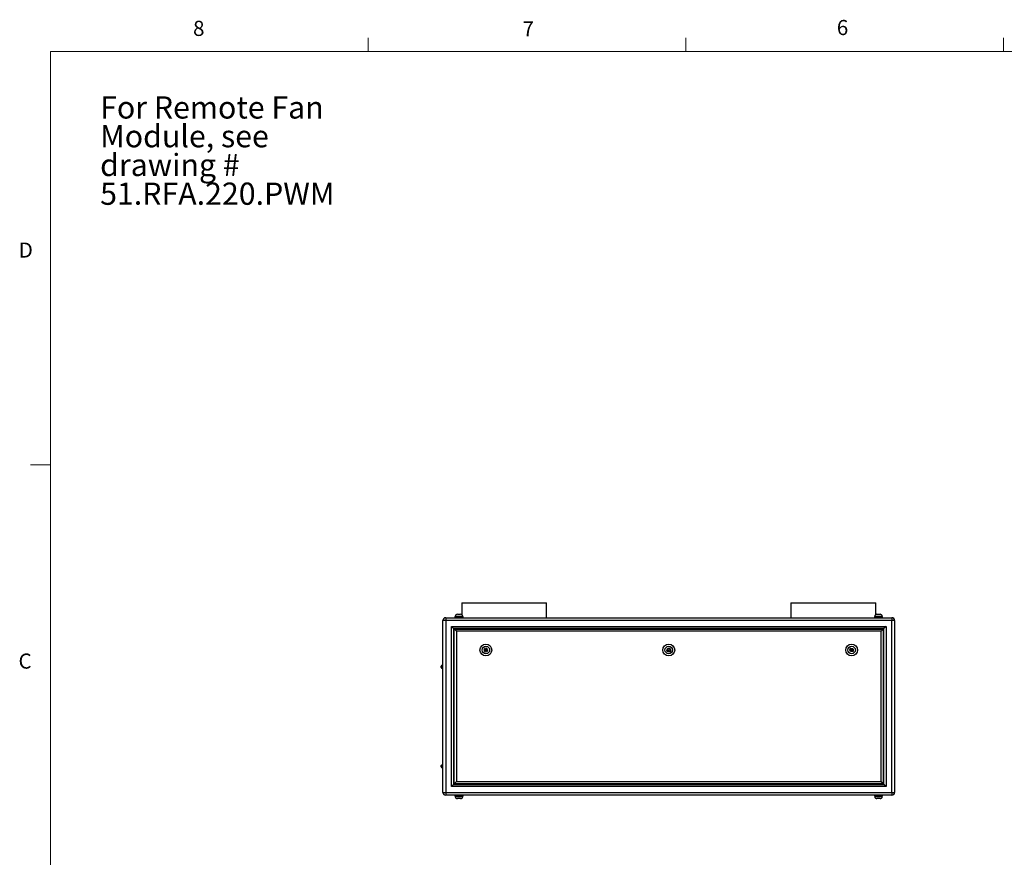
# Model space of a CAD drawing. Units: inches. Extents: x 0.4 to 16.6, y 0.2 to 10.8.
# Drawn here: x 0.4 to 6.5, y 5.6 to 10.8 of the extents above; entities that cross this region are included whole.
import ezdxf

# ---------------------------------------------------------------- set-up
doc = ezdxf.new("R2010")
doc.units = ezdxf.units.IN
doc.header["$MEASUREMENT"] = 0
doc.styles.add('SLDTEXTSTYLE0', font='TXT', dxfattribs={"width": 0.75})

# ---------------------------------------------------------------- blocks, each defined once
blk = doc.blocks.new('SW_NOTE_0')
at = {"color": 0, "linetype": 'Continuous', "lineweight": 0, "attachment_point": 1, "style": 'SLDTEXTSTYLE0'}
for s, insert, char_height in [('For Remote Fan', (0, 0.1771), 0.137795), ('Module, see', (0, -0.0011), 0.137795), ('drawing #', (0, -0.1793), 0.1378), ('51.RFA.220.PWM', (0, -0.3575), 0.137795)]:
    blk.add_mtext(s, dxfattribs=dict(at, insert=insert, char_height=char_height))

msp = doc.modelspace()

# ---------------------------------------------------------------- linework, layer by layer
at = {"color": 7, "linetype": 'Continuous', "lineweight": 18}
for p, q in [((2.59475, 10.64207), (2.59475, 10.72687)), ((4.5635, 10.64207), (4.5635, 10.72687)), ((6.53225, 10.64207), (6.53225, 10.72687)), ((0.62625, 10.64207), (16.37625, 10.64207)), ((0.62625, 10.64207), (0.62625, 0.39207)), ((0.62625, 8.07957), (0.50125, 8.07957))]:
    msp.add_line(p, q, dxfattribs=at)
at = {"color": 7, "linetype": 'Continuous', "lineweight": 25}
for p, q in [((3.17389, 7.22375), (3.17389, 7.15141)), ((3.17389, 7.22375), (3.70055, 7.22375)), ((3.70055, 7.13208), (3.70055, 7.22375)), ((5.21389, 7.22375), (5.21389, 7.13208)), ((5.21389, 7.22375), (5.74055, 7.22375)), ((5.74055, 7.15141), (5.74055, 7.22375)), ((3.13425, 7.14008), (3.13425, 7.13875)), ((3.14759, 7.15342), (3.16685, 7.15342)), ((3.18019, 7.13875), (3.18019, 7.14008)), ((5.73425, 7.14008), (5.73425, 7.13875)), ((5.74759, 7.15342), (5.76685, 7.15342)), ((5.78019, 7.13875), (5.78019, 7.14008)), ((3.07495, 7.11435), (3.05722, 7.11435)), ((3.05722, 6.04982), (3.05722, 7.11435)), ((3.07495, 7.13208), (3.07495, 7.11435)), ((3.07495, 7.13208), (5.83949, 7.13208)), ((3.07495, 7.11435), (3.07495, 6.04982)), ((5.83949, 7.11435), (3.07495, 7.11435)), ((3.11055, 7.07875), (5.80389, 7.07875)), ((3.11055, 6.08542), (3.11055, 7.07875)), ((3.12389, 7.06542), (3.11055, 7.07875)), ((3.13229, 7.13875), (3.13229, 7.13208)), ((3.13229, 7.13875), (3.18215, 7.13875)), ((3.18215, 7.13208), (3.18215, 7.13875)), ((5.73229, 7.13875), (5.73229, 7.13208)), ((5.73229, 7.13875), (5.78215, 7.13875)), ((5.78215, 7.13208), (5.78215, 7.13875)), ((5.80389, 7.07875), (5.79055, 7.06542)), ((5.80389, 7.07875), (5.80389, 6.08542)), ((5.83949, 7.13208), (5.83949, 7.11435)), ((5.83949, 6.04982), (5.83949, 7.11435)), ((5.85722, 7.11435), (5.83949, 7.11435)), ((5.85722, 7.11435), (5.85722, 6.04982)), ((3.12389, 7.06542), (3.12389, 6.09875)), ((5.79055, 7.06542), (3.12389, 7.06542)), ((3.12789, 6.10275), (3.12789, 7.06142)), ((3.14122, 7.04808), (3.12789, 7.06142)), ((3.12789, 7.06142), (5.78655, 7.06142)), ((5.77322, 7.04808), (3.14122, 7.04808)), ((3.14122, 7.04808), (3.14122, 6.11608)), ((5.78655, 7.06142), (5.77322, 7.04808)), ((5.77322, 6.11608), (5.77322, 7.04808)), ((5.78655, 7.06142), (5.78655, 6.10275)), ((5.79055, 6.09875), (5.79055, 7.06542)), ((3.31641, 6.94163), (3.31188, 6.93038)), ((3.31188, 6.93038), (3.31936, 6.92083)), ((3.32841, 6.94333), (3.31641, 6.94163)), ((3.31936, 6.92083), (3.33137, 6.92254)), ((3.33589, 6.93379), (3.32841, 6.94333)), ((3.33137, 6.92254), (3.33589, 6.93379)), ((4.4451, 6.93208), (4.45116, 6.94258)), ((4.45116, 6.92158), (4.4451, 6.93208)), ((4.45116, 6.94258), (4.46328, 6.94258)), ((4.46328, 6.92158), (4.45116, 6.92158)), ((4.46328, 6.94258), (4.46934, 6.93208)), ((4.46934, 6.93208), (4.46328, 6.92158)), ((5.57855, 6.93379), (5.58603, 6.94333)), ((5.58307, 6.92254), (5.57855, 6.93379)), ((5.59508, 6.92083), (5.58307, 6.92254)), ((5.58603, 6.94333), (5.59803, 6.94163)), ((5.60256, 6.93038), (5.59508, 6.92083)), ((5.59803, 6.94163), (5.60256, 6.93038)), ((3.05722, 6.8371), (3.05222, 6.8371)), ((3.04722, 6.82792), (3.04722, 6.8321)), ((3.04722, 6.82373), (3.04722, 6.82792)), ((3.05222, 6.81873), (3.05722, 6.81873)), ((3.04722, 6.20706), (3.04722, 6.21544)), ((3.05722, 6.22044), (3.05222, 6.22044)), ((3.05222, 6.20206), (3.05722, 6.20206)), ((3.14122, 6.11608), (3.12789, 6.10275)), ((5.78655, 6.10275), (3.12789, 6.10275)), ((3.14122, 6.11608), (5.77322, 6.11608)), ((5.78655, 6.10275), (5.77322, 6.11608)), ((3.05722, 6.04982), (3.07495, 6.04982)), ((3.07495, 6.04982), (3.07495, 6.03208)), ((3.07495, 6.04982), (5.83949, 6.04982)), ((3.12389, 6.09875), (3.11055, 6.08542)), ((5.80389, 6.08542), (3.11055, 6.08542)), ((3.12389, 6.09875), (5.79055, 6.09875)), ((5.80389, 6.08542), (5.79055, 6.09875)), ((5.83949, 6.04982), (5.83949, 6.03208)), ((5.83949, 6.04982), (5.85722, 6.04982)), ((5.83949, 6.03208), (3.07495, 6.03208)), ((3.13229, 6.03208), (3.13229, 6.02542)), ((3.13229, 6.02542), (3.18215, 6.02542)), ((3.13425, 6.02542), (3.13425, 6.02408)), ((3.16685, 6.01075), (3.14759, 6.01075)), ((3.18019, 6.02408), (3.18019, 6.02542)), ((3.18215, 6.02542), (3.18215, 6.03208)), ((5.73229, 6.03208), (5.73229, 6.02542)), ((5.73229, 6.02542), (5.78215, 6.02542)), ((5.73425, 6.02542), (5.73425, 6.02408)), ((5.76685, 6.01075), (5.74759, 6.01075)), ((5.78019, 6.02408), (5.78019, 6.02542)), ((5.78215, 6.02542), (5.78215, 6.03208))]:
    msp.add_line(p, q, dxfattribs=at)
at = {"color": 8, "linetype": 'Continuous', "lineweight": 25}
for p, q in [((3.18019, 7.14008), (3.13425, 7.14008)), ((5.78019, 7.14008), (5.73425, 7.14008)), ((3.05222, 6.8371), (3.05222, 6.82792)), ((3.05222, 6.82792), (3.05222, 6.81873)), ((3.05222, 6.22044), (3.05222, 6.20206)), ((3.13425, 6.02408), (3.18019, 6.02408)), ((5.73425, 6.02408), (5.78019, 6.02408))]:
    msp.add_line(p, q, dxfattribs=at)
at = {"color": 7, "linetype": 'Continuous', "lineweight": 25}
for centre, radius in [((3.32389, 6.93208), 0.03667), ((4.45722, 6.93208), 0.03667), ((5.59055, 6.93208), 0.03667), ((3.32389, 6.93208), 0.02333), ((3.32389, 6.93208), 0.00333), ((4.45722, 6.93208), 0.02333), ((4.45722, 6.93208), 0.00333), ((5.59055, 6.93208), 0.02333), ((5.59055, 6.93208), 0.00333)]:
    msp.add_circle(centre, radius, dxfattribs=at)
for centre, radius, start, end in [((3.14759, 7.14008), 0.01333, 90, 180), ((3.16685, 7.14008), 0.01333, 0, 90), ((5.74759, 7.14008), 0.01333, 90, 180), ((5.76685, 7.14008), 0.01333, 0, 90), ((3.07495, 7.11435), 0.01773, 90, 180), ((5.83949, 7.11435), 0.01773, 0, 90), ((3.05222, 6.8321), 0.005, 90, 180), ((3.05222, 6.82373), 0.005, 180, 270), ((3.05222, 6.21544), 0.005, 90, 180), ((3.05222, 6.20706), 0.005, 180, 270), ((3.07495, 6.04982), 0.01773, 180, 270), ((5.83949, 6.04982), 0.01773, 270, 0), ((3.14759, 6.02408), 0.01333, 180, 270), ((3.16685, 6.02408), 0.01333, 270, 0), ((5.74759, 6.02408), 0.01333, 180, 270), ((5.76685, 6.02408), 0.01333, 270, 0)]:
    msp.add_arc(centre, radius, start, end, dxfattribs=at)

# ---------------------------------------------------------------- block references
at = {"color": 7, "linetype": 'Continuous', "lineweight": 0}
msp.add_blockref('SW_NOTE_0', (0.9332, 10.18649), dxfattribs=at)

# ---------------------------------------------------------------- texts
at = {"color": 7, "linetype": 'Continuous', "lineweight": 0, "char_height": 0.09375, "attachment_point": 1, "style": 'SLDTEXTSTYLE0'}
for s, insert in [('8', (1.50909, 10.8315)), ('7', (3.55099, 10.82866)), ('6', (5.49869, 10.83675)), ('D', (0.42861, 9.45755)), ('C', (0.42731, 6.91034))]:
    msp.add_mtext(s, dxfattribs=dict(at, insert=insert))

doc.saveas('drawing.dxf')
